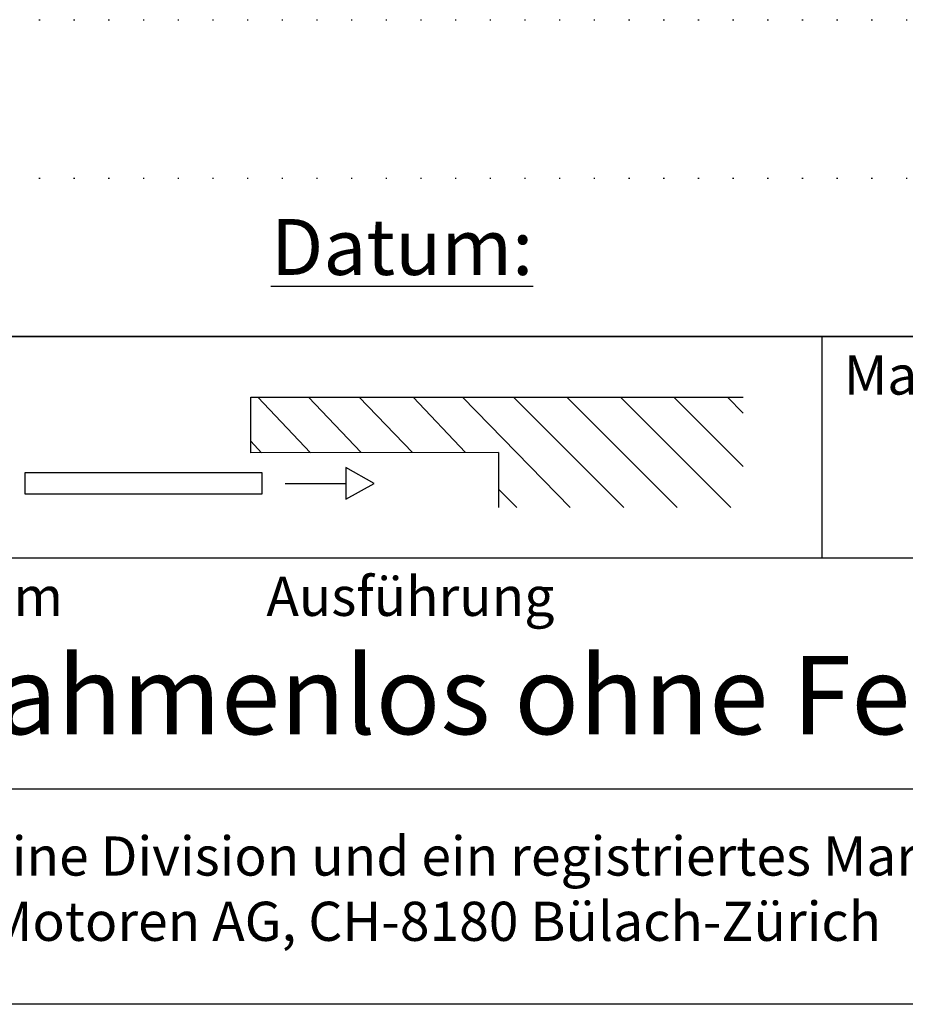
# Model space of a CAD drawing. Units: millimetres. Extents: x -3432 to 5220, y -2987 to 2458.
# Drawn here: x 4830 to 4909, y -2987 to -2899 of the extents above; entities that cross this region are included whole.
import ezdxf

# ---------------------------------------------------------------- set-up
doc = ezdxf.new("R2010")
doc.units = ezdxf.units.MM
doc.linetypes.add('ACAD_ISO07W100', pattern=[3, 0, -3])
for name, color, linetype in [('PLANKOPF', 7, 'Continuous'), ('Schrift_Deutsch', 1, 'Continuous'), ('Text', 5, 'Continuous')]:
    doc.layers.add(name, color=color, linetype=linetype)
doc.styles.add('Martin 0.8', font='ARIAL.TTF', dxfattribs={"width": 0.8, "height": 3})
doc.styles.get("Standard").update_dxf_attribs({"font": 'ARIAL.TTF'})

# ---------------------------------------------------------------- blocks, each defined once
blk = doc.blocks.new('540_Plankopf_WD2201_EB_OF_beschriftung')
at = {"layer": 'PLANKOPF'}
for p, q in [((-149.773, 54.28), (-105.768, 54.28)), ((-149.773, 49.307), (-149.773, 54.28)), ((-127.652, 49.344), (-149.773, 49.307)), ((-127.652, 49.344), (-127.652, 44.407))]:
    blk.add_line(p, q, dxfattribs=at)
at = {"layer": 'PLANKOPF', "color": 1, "linetype": 'Continuous'}
for p, q in [((-144.465, 49.316), (-149.163, 54.28)), ((-144.627, 54.28), (-139.91, 49.324)), ((-135.346, 49.331), (-140.089, 54.28)), ((-135.288, 54.28), (-130.587, 49.339)), ((-121.229, 44.407), (-130.86, 54.28)), ((-126.32, 54.28), (-116.447, 44.407)), ((-111.666, 44.407), (-121.538, 54.28)), ((-116.757, 54.28), (-106.885, 44.407)), ((-105.768, 48.073), (-111.976, 54.28)), ((-107.194, 54.28), (-105.768, 52.854)), ((-149.773, 50.345), (-148.835, 49.309)), ((-127.652, 46.049), (-126.01, 44.407))]:
    blk.add_line(p, q, dxfattribs=at)
at = {"layer": 'PLANKOPF', "linetype": 'Continuous'}
for p, q in [((-138.753, 46.571), (-141.3, 47.982)), ((-141.3, 47.982), (-141.3, 45.161)), ((-169.963, 47.53), (-148.807, 47.53)), ((-169.963, 45.598), (-169.963, 47.53)), ((-148.807, 47.53), (-148.807, 45.598)), ((-146.714, 46.571), (-141.3, 46.571)), ((-141.3, 45.161), (-138.753, 46.571)), ((-148.807, 45.598), (-169.963, 45.598))]:
    blk.add_line(p, q, dxfattribs=at)
at = {"layer": 'Schrift_Deutsch', "insert": (-240.859, 31.143), "char_height": 7, "width": 219.8422, "attachment_point": 1}
blk.add_mtext('2201/2202 EB Rahmenlos ohne Festflügel, Sturz', dxfattribs=at)
blk = doc.blocks.new('Plankopfrahmen')
at = {"layer": 'PLANKOPF'}
for p, q in [((-243.124, 59.712), (-0.066, 59.712)), ((-90.354, 59.712), (-243.124, 59.712)), ((-98.733, 39.894), (-98.733, 59.712)), ((-0.066, 39.894), (-243.124, 39.894)), ((-243.124, 19.262), (-0.066, 19.262)), ((-239.601, 19.262), (-0.066, 19.262)), ((0, 0), (-1132.129, 0))]:
    blk.add_line(p, q, dxfattribs=at)
at = {"layer": 'Schrift_Deutsch', "linetype": 'ACAD_ISO07W100'}
for p, q in [((-243.124, 88.024), (-0.066, 88.024)), ((-243.124, 73.868), (-0.066, 73.868))]:
    blk.add_line(p, q, dxfattribs=at)
at = {"layer": 'Schrift_Deutsch', "attachment_point": 1}
for s, insert, char_height, width in [('{\\fArial|b0|i0|c0|p34;\\LDatum:}', (-147.996, 70.206), 5, 51.5277), ('{\\fArial|b0|i0|c0|p34;Antriebs-Türtyp:                    System                 Ausführung}', (-240.859, 38.221), 3.5, 236.5462)]:
    blk.add_mtext(s, dxfattribs=dict(at, insert=insert, char_height=char_height, width=width))
at = {"layer": 'Schrift_Deutsch', "insert": (-86.424, 50.131), "char_height": 3.5, "width": 10.46835, "attachment_point": 5, "line_spacing_factor": 1.5}
blk.add_mtext('{\\fArial|b0|i0|c0|p34;Massstab\\P\\H2x;%}', dxfattribs=at)
at = {"layer": 'Schrift_Deutsch', "insert": (-200.231, 15.005), "char_height": 3.5, "width": 200, "attachment_point": 1, "style": 'Martin 0.8'}
blk.add_mtext('TORMAX ist eine Division und ein registriertes Markenzeichen \\Pder Landert Motoren AG, CH-8180 Bülach-Zürich', dxfattribs=at)

msp = doc.modelspace()

# ---------------------------------------------------------------- block references
at = {"layer": 'Text'}
for name in ['Plankopfrahmen', '540_Plankopf_WD2201_EB_OF_beschriftung']:
    msp.add_blockref(name, (5000, -2987.02), dxfattribs=at)

doc.saveas('drawing.dxf')
